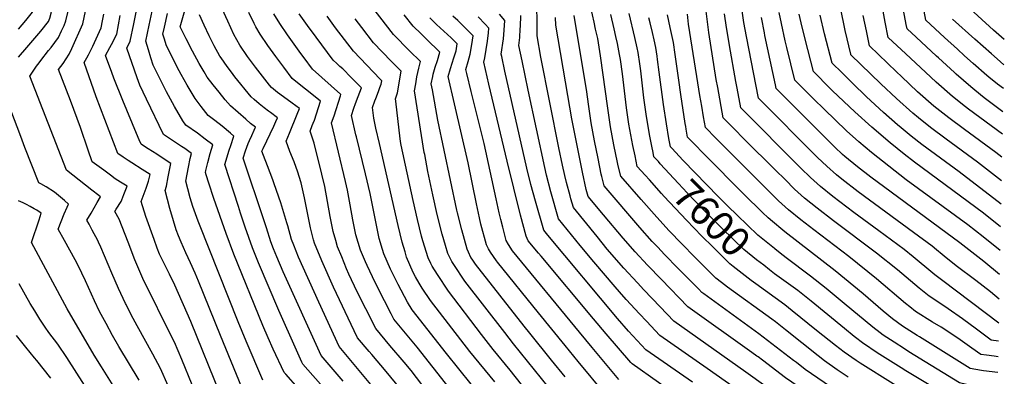
# Model space of a CAD drawing. Units: inches. Extents: x 2577923 to 2583219, y 1539853 to 1545280.
# Drawn here: x 2582204 to 2583177, y 1542885 to 1543237 of the extents above; entities that cross this region are included whole.
import ezdxf
from ezdxf.enums import TextEntityAlignment as Align

# ---------------------------------------------------------------- set-up
doc = ezdxf.new("R2010")
doc.units = ezdxf.units.IN
doc.header["$MEASUREMENT"] = 0
doc.layers.add('tile_2467_34_contour_10ft', color=100, linetype='Continuous')
doc.styles.add('Arial', font='arial.ttf')

msp = doc.modelspace()

# ---------------------------------------------------------------- linework, layer by layer
at = {"layer": 'tile_2467_34_contour_10ft'}
for points, elevation in [([(2582202.54, 1543199.68), (2582210.62, 1543209.32), (2582216.81, 1543216.37), (2582224.59, 1543225.52), (2582232.08, 1543235.14), (2582233.54, 1543238.33), (2582234.68, 1543243.29), (2582245.14, 1543298.61), (2582255.3, 1543357.37), (2582235.87, 1543380.76), (2582226.16, 1543392.24), (2582213.25, 1543406.78), (2582201.11, 1543420.16)], 7320), ([(2582202.41, 1543227.44), (2582209.72, 1543236), (2582216.31, 1543244.11), (2582218.8, 1543255.18), (2582219.7, 1543259.2), (2582221.05, 1543265.25), (2582228.95, 1543304.83), (2582230.05, 1543311.4), (2582234.71, 1543339.58), (2582230.02, 1543344.56), (2582215.78, 1543359.31), (2582201.58, 1543373.32)], 7310), ([(2582374.23, 1542876.25), (2582364.07, 1542901.29), (2582356.7, 1542918.28), (2582354.78, 1542922.08), (2582325.25, 1542981.11), (2582319.48, 1542995.07), (2582317.65, 1542999.58), (2582310.85, 1543017.12), (2582301.89, 1543039.9), (2582297.84, 1543047.44), (2582299.16, 1543049.51), (2582303.95, 1543057.12), (2582304.73, 1543059.03), (2582306.71, 1543064.02), (2582309.88, 1543072.49), (2582303.47, 1543076.4), (2582298.22, 1543079.75), (2582293.36, 1543083.25), (2582286.78, 1543088.01), (2582275.37, 1543096.51), (2582271.39, 1543107.76), (2582263.71, 1543130.34), (2582254.09, 1543156.99), (2582242.05, 1543187.59), (2582246.75, 1543193.47), (2582252.59, 1543202.69), (2582255.41, 1543208.42), (2582266.17, 1543232.61), (2582274.49, 1543272.07)], 7340), ([(2582350.31, 1542875.31), (2582342.87, 1542892.17), (2582335.29, 1542906.52), (2582319.81, 1542934.42), (2582313.99, 1542945.27), (2582308.85, 1542955.44), (2582308.29, 1542956.55), (2582301.46, 1542971.38), (2582294.82, 1542986.53), (2582283.92, 1543012.19), (2582281.75, 1543017.07), (2582280.79, 1543018.88), (2582275.46, 1543028.89), (2582272.28, 1543034.93), (2582270.21, 1543038.93), (2582274.23, 1543045.61), (2582280.31, 1543056.1), (2582283.42, 1543061.87), (2582281.84, 1543063.12), (2582275.16, 1543068.33), (2582250.03, 1543088.32), (2582213.89, 1543181.01), (2582216.54, 1543185.08), (2582220.36, 1543190.86), (2582222.94, 1543194.26), (2582224.69, 1543196.57), (2582232.25, 1543206.29), (2582234.81, 1543209.35), (2582242.1, 1543219.29), (2582245.13, 1543225.83), (2582247.51, 1543231.1), (2582249.42, 1543235.71), (2582253.16, 1543251.77)], 7330), ([(2582739.95, 1542856.66), (2582691.7, 1542916.6), (2582683.01, 1542927.76), (2582643.73, 1542978.49), (2582640.16, 1542983.51), (2582635.87, 1542989.96), (2582630.89, 1542997.87), (2582626.86, 1543005.99), (2582624.48, 1543013.9), (2582621.14, 1543025.12), (2582616.25, 1543044.42), (2582611.83, 1543063.83), (2582606.91, 1543086.93), (2582603.93, 1543103.56), (2582603.56, 1543105.76), (2582593.81, 1543166.35), (2582595.04, 1543173.37), (2582596.29, 1543180.4), (2582598.01, 1543188.98), (2582599.79, 1543195.33), (2582589, 1543206.03), (2582573.08, 1543222.04), (2582545.97, 1543257.43)], 7480), ([(2582921.4, 1542888.58), (2582850.21, 1542939.17), (2582836.55, 1542953.25), (2582820.41, 1542970.06), (2582814.05, 1542976.84), (2582800.64, 1542991.38), (2582784.38, 1543010.28), (2582774.23, 1543022.58), (2582750.8, 1543051.15), (2582748.42, 1543059.75), (2582747.59, 1543062.82), (2582744.03, 1543076.09), (2582742.5, 1543082.8), (2582740.17, 1543093.19), (2582736.45, 1543110.23), (2582718.81, 1543199.76), (2582715.03, 1543220.87), (2582715.06, 1543228.52), (2582714.98, 1543233.05), (2582714.62, 1543251.5)], 7550), ([(2583170.77, 1542919.3), (2583163.8, 1542920.28), (2583149.03, 1542931.32), (2583135.36, 1542941.26), (2583121.24, 1542951.35), (2583118.88, 1542952.87), (2583102.55, 1542963.89), (2583092.66, 1542971.7), (2583071.12, 1542989.77), (2583050.43, 1543006.31), (2583007.82, 1543038.17), (2582991.59, 1543050.72), (2582979.2, 1543060.59), (2582969.43, 1543069.57), (2582960.01, 1543078.8), (2582950.64, 1543088.07), (2582919.73, 1543118.94), (2582909.23, 1543129.45), (2582898.73, 1543139.97), (2582893.5, 1543169.68), (2582892.09, 1543177.84), (2582884.63, 1543224.14), (2582880.58, 1543255.68)], 7640), ([(2583175.24, 1543145.82), (2583158.15, 1543158.67), (2583155.25, 1543160.97), (2583143.46, 1543170.47), (2583129.15, 1543183.03), (2583127.3, 1543184.66), (2583111.57, 1543199), (2583109.54, 1543200.87), (2583089.51, 1543219.44), (2583080.6, 1543227.71), (2583079.73, 1543232.01), (2583075.99, 1543251.29)], 7740), ([(2583176.65, 1543217.07), (2583166.12, 1543226.44), (2583135.04, 1543254.58)], 7770), ([(2582402.27, 1542866.38), (2582372.75, 1542938.79), (2582357.02, 1542974.66), (2582351.84, 1542985.6), (2582345.79, 1542997.47), (2582341.97, 1543005.32), (2582339.73, 1543011.15), (2582336.49, 1543019.7), (2582328.51, 1543042.48), (2582323.63, 1543057.12), (2582328.7, 1543070.43), (2582331.15, 1543077.4), (2582332.5, 1543083.98), (2582324.85, 1543088.94), (2582314.55, 1543095.56), (2582311.05, 1543097.68), (2582305.82, 1543101.09), (2582300.72, 1543104.69), (2582292.08, 1543127.08), (2582279.23, 1543160.65), (2582267.5, 1543194.38), (2582270.09, 1543199.13), (2582271.72, 1543202.16), (2582275.94, 1543210.72), (2582284.07, 1543228.89), (2582285.49, 1543235.59), (2582286.86, 1543242.06)], 7350), ([(2582423.19, 1542873.65), (2582402.05, 1542924.95), (2582380.36, 1542978.71), (2582377.19, 1542986.46), (2582372.58, 1542996.72), (2582367.98, 1543006.57), (2582363.23, 1543017.15), (2582360.69, 1543023.38), (2582358.44, 1543029.12), (2582355.61, 1543038.12), (2582352.19, 1543050.26), (2582347.34, 1543068.13), (2582348.9, 1543072.5), (2582350.57, 1543081.48), (2582353, 1543094.84), (2582345.42, 1543099.84), (2582339.18, 1543103.95), (2582330.79, 1543109.25), (2582326.18, 1543112.2), (2582323.72, 1543113.78), (2582321.78, 1543118.22), (2582319.18, 1543124.35), (2582305.58, 1543156.86), (2582296.87, 1543179.1), (2582294.76, 1543184.71), (2582288.48, 1543201.52), (2582292.66, 1543209.29), (2582294.31, 1543212.35), (2582299.68, 1543222.58), (2582303.14, 1543240.86)], 7360), ([(2582444.12, 1542880.93), (2582427.63, 1542919.37), (2582419.66, 1542938.54), (2582381.33, 1543034.64), (2582380.05, 1543037.9), (2582374.74, 1543052.43), (2582372.2, 1543060.96), (2582369.88, 1543069.8), (2582367.93, 1543077.29), (2582370.58, 1543091.05), (2582372.28, 1543099.73), (2582373.65, 1543104.76), (2582366.86, 1543109.53), (2582363.74, 1543111.67), (2582352.79, 1543118.67), (2582345.79, 1543123.23), (2582328.89, 1543158.27), (2582325.61, 1543165.14), (2582322.31, 1543172.25), (2582319.66, 1543179.41), (2582309.46, 1543208.67), (2582312.78, 1543215.53), (2582316.38, 1543232.68), (2582319.39, 1543247.41)], 7370), ([(2582478.87, 1542873.02), (2582466.66, 1542886.73), (2582465.04, 1542888.2), (2582454.35, 1542911.52), (2582449.28, 1542922.61), (2582443.96, 1542934.76), (2582415.36, 1543005.19), (2582407.89, 1543025.56), (2582395.66, 1543060.23), (2582390.65, 1543075.19), (2582387.99, 1543083.54), (2582387.36, 1543085.77), (2582387.78, 1543087.79), (2582389.51, 1543095.63), (2582391.96, 1543104.57), (2582394.52, 1543113.29), (2582387.05, 1543118.91), (2582379.34, 1543124.57), (2582367.86, 1543132.68), (2582364.85, 1543136.78), (2582356.77, 1543150.97), (2582348.91, 1543165.57), (2582344.55, 1543174.03), (2582341.87, 1543179.4), (2582335.71, 1543191.88), (2582333.19, 1543199.24), (2582330.89, 1543206.91), (2582328.29, 1543215.61), (2582331.68, 1543231.28), (2582334.7, 1543245.07)], 7380), ([(2582505.75, 1542871.23), (2582483.56, 1542896.62), (2582482.62, 1542898.7), (2582477.31, 1542910.42), (2582459.86, 1542949.75), (2582439.58, 1542996.61), (2582435.01, 1543008.03), (2582433.72, 1543011.34), (2582426.58, 1543031.83), (2582422, 1543045.6), (2582419.78, 1543052.43), (2582406.48, 1543093.8), (2582410.74, 1543107.83), (2582412.2, 1543112.46), (2582415.39, 1543121.82), (2582412.12, 1543124.65), (2582403.8, 1543131.76), (2582396.54, 1543137.25), (2582389.93, 1543142.12), (2582382.89, 1543151.08), (2582377.08, 1543158.78), (2582369.23, 1543171.95), (2582363.22, 1543182.79), (2582361.29, 1543186.34), (2582348.73, 1543210.95), (2582346.38, 1543218.56), (2582345.24, 1543222.39), (2582346.75, 1543229.26), (2582349.87, 1543242.91)], 7390), ([(2582523.44, 1542879.75), (2582501.55, 1542905.29), (2582464.21, 1542987.84), (2582457.73, 1543002.69), (2582454.63, 1543010.59), (2582452.04, 1543017.48), (2582447.45, 1543031.15), (2582445.14, 1543038.05), (2582424.45, 1543100.13), (2582426.94, 1543107.36), (2582429.64, 1543114.65), (2582430.75, 1543117.55), (2582433.1, 1543122.55), (2582435.39, 1543127.64), (2582436.76, 1543130.71), (2582431.95, 1543134.31), (2582427.11, 1543138.46), (2582411.99, 1543151.57), (2582406.78, 1543157.75), (2582400.74, 1543165.05), (2582394.75, 1543172.42), (2582388.96, 1543180.17), (2582385.94, 1543185.16), (2582380.91, 1543193.58), (2582374.44, 1543205.6), (2582368.14, 1543217.89), (2582363.81, 1543226.38), (2582362.36, 1543229.6), (2582366.79, 1543245.77)], 7400), ([(2582557.36, 1542868.69), (2582519.55, 1542913.95), (2582499.4, 1542957.96), (2582479.29, 1543002.17), (2582474.54, 1543013.96), (2582472.42, 1543019.55), (2582468.53, 1543033.1), (2582467.78, 1543036.11), (2582461.74, 1543055.87), (2582455.34, 1543074.67), (2582453.83, 1543078.76), (2582448.56, 1543092.29), (2582444.64, 1543102.6), (2582443.07, 1543106.87), (2582444.21, 1543109.61), (2582454.84, 1543131.71), (2582456.83, 1543136.16), (2582458.5, 1543139.88), (2582451.4, 1543145.07), (2582449.74, 1543146.31), (2582445.22, 1543149.7), (2582440.36, 1543153.82), (2582435.53, 1543157.96), (2582432.39, 1543160.66), (2582416.38, 1543180.43), (2582412.88, 1543184.96), (2582408.7, 1543190.46), (2582402.72, 1543199.12), (2582401.55, 1543200.88), (2582395.92, 1543210.8), (2582393.2, 1543216.16), (2582390.82, 1543220.91), (2582386.16, 1543231.31), (2582381.54, 1543241.73)], 7410), ([(2582579.68, 1542872.42), (2582565.81, 1542889.29), (2582551.65, 1542905.99), (2582548.97, 1542909.15), (2582537.54, 1542922.71), (2582534.14, 1542929.64), (2582513.71, 1542972.68), (2582502.27, 1542998.66), (2582495.11, 1543016.08), (2582494.19, 1543019.44), (2582491, 1543031.08), (2582485.07, 1543060.72), (2582481.82, 1543075.59), (2582481.55, 1543076.65), (2582478.51, 1543086.3), (2582474.85, 1543096.53), (2582470.69, 1543106.55), (2582466.89, 1543116.72), (2582470.19, 1543124.79), (2582477.79, 1543143.39), (2582480.24, 1543149.04), (2582473.04, 1543154.19), (2582464.26, 1543160.45), (2582458.37, 1543164.94), (2582452.64, 1543169.72), (2582450.61, 1543172.25), (2582438.95, 1543186.92), (2582436.77, 1543189.78), (2582428.85, 1543200.58), (2582421.31, 1543211.57), (2582415.43, 1543222.25), (2582409.31, 1543235.32), (2582403.64, 1543247.43)], 7420), ([(2582606.5, 1542869.66), (2582590.42, 1542890.29), (2582583.73, 1542898.45), (2582569.62, 1542915.18), (2582555.53, 1542931.91), (2582545.84, 1542951.15), (2582537.32, 1542968.1), (2582529.07, 1542985.62), (2582526.81, 1542990.82), (2582521.94, 1543002.63), (2582517.87, 1543012.6), (2582516.06, 1543018.73), (2582513.51, 1543027.63), (2582510.44, 1543042.47), (2582507.9, 1543057.23), (2582505.15, 1543072.02), (2582502.18, 1543084.22), (2582494.56, 1543114.95), (2582493.57, 1543117.82), (2582490.71, 1543126.57), (2582492.86, 1543132.16), (2582493.81, 1543134.56), (2582494.95, 1543137.54), (2582500.89, 1543156.27), (2582494.06, 1543161.82), (2582478.12, 1543174.43), (2582472.88, 1543178.78), (2582464.68, 1543189.81), (2582456.68, 1543200.56), (2582448.84, 1543211.4), (2582441.21, 1543222.35), (2582437.11, 1543229.71), (2582435.29, 1543233), (2582430.04, 1543244.01)], 7430), ([(2582627.95, 1542873.26), (2582596.38, 1542913.28), (2582573.52, 1542941.11), (2582570.9, 1542946.25), (2582564.32, 1542959.15), (2582555.13, 1542977.21), (2582547.02, 1542994.03), (2582545.38, 1542997.81), (2582540.59, 1543009.12), (2582535.96, 1543024.18), (2582532.84, 1543039.05), (2582530.43, 1543053.79), (2582527.7, 1543068.57), (2582525.7, 1543076.93), (2582511.94, 1543134.89), (2582514.3, 1543141.88), (2582520.76, 1543161.56), (2582521.17, 1543162.84), (2582520.6, 1543163.32), (2582493.13, 1543187.84), (2582484.74, 1543199.11), (2582481.6, 1543203.36), (2582476.43, 1543210.42), (2582468.34, 1543221.83), (2582460.69, 1543232.89), (2582455.01, 1543242.59)], 7440), ([(2582649.76, 1542876.92), (2582625.59, 1542907.15), (2582591.51, 1542950.3), (2582586.97, 1542957.87), (2582577.73, 1542975.21), (2582569.98, 1542990.52), (2582563.38, 1543005.64), (2582562.12, 1543009.9), (2582558.97, 1543020.68), (2582555.86, 1543035.53), (2582552.95, 1543050.34), (2582549.92, 1543065.14), (2582545.3, 1543084.45), (2582536.48, 1543120.97), (2582536.01, 1543122.94), (2582531.59, 1543142.27), (2582533.92, 1543149.26), (2582535.54, 1543154.04), (2582538.3, 1543161.03), (2582541.45, 1543169.41), (2582539.86, 1543171.03), (2582531.37, 1543179.61), (2582522.88, 1543188.09), (2582520.22, 1543190.56), (2582517.16, 1543193.36), (2582513.37, 1543196.9), (2582496.52, 1543219.47), (2582488.09, 1543230.94), (2582479.95, 1543242.56)], 7450), ([(2582673.11, 1542879.23), (2582648.66, 1542909.06), (2582609.5, 1542959.5), (2582601.47, 1542971.49), (2582598.31, 1542976.48), (2582594.68, 1542982.82), (2582592.52, 1542987.07), (2582589.28, 1542994.68), (2582586.1, 1543002.16), (2582584.49, 1543007.55), (2582581.64, 1543017.22), (2582577.76, 1543033.48), (2582559.23, 1543114.51), (2582555.76, 1543129.76), (2582553.57, 1543139.61), (2582552.19, 1543150.01), (2582554.81, 1543156.64), (2582555.75, 1543158.96), (2582558.43, 1543165.95), (2582559.75, 1543169.79), (2582560.86, 1543173.08), (2582561.51, 1543176.53), (2582559.9, 1543178.14), (2582533.41, 1543205.55), (2582515.9, 1543228.87), (2582507.39, 1543240.3)], 7460), ([(2582742.78, 1542884.01), (2582729.29, 1542900.5), (2582707.87, 1542927.06), (2582702.13, 1542934.28), (2582654, 1542995.23), (2582650.79, 1543000.13), (2582649.65, 1543002.03), (2582647.32, 1543007.19), (2582645.98, 1543010.23), (2582640.46, 1543029.4), (2582636.37, 1543045.9), (2582635.68, 1543048.83), (2582616.92, 1543137.42), (2582611.47, 1543167.52), (2582610.4, 1543173.57), (2582611.85, 1543180.69), (2582612.31, 1543182.92), (2582614.34, 1543189.88), (2582616.45, 1543196.61), (2582618.93, 1543204.74), (2582605.67, 1543217.43), (2582600.31, 1543222.69), (2582592.68, 1543230.28), (2582583.73, 1543241.5)], 7490), ([(2582795.75, 1542881.61), (2582769.29, 1542913.19), (2582756.76, 1542928.24), (2582690.56, 1543008.52), (2582686.73, 1543014.76), (2582684.56, 1543018.78), (2582681.09, 1543031.73), (2582679.07, 1543039.29), (2582677.57, 1543046), (2582674.49, 1543059.99), (2582662.65, 1543114.49), (2582649.86, 1543165.93), (2582645.7, 1543183.52), (2582644.71, 1543187.73), (2582646.89, 1543195.45), (2582648.91, 1543202.6), (2582650.49, 1543212.23), (2582651.7, 1543220.76), (2582645.22, 1543227.42), (2582638.64, 1543234.02), (2582636.6, 1543236.04), (2582631.81, 1543240.36)], 7510), ([(2582868.41, 1542878.7), (2582822.59, 1542910.91), (2582805.25, 1542929.3), (2582794.36, 1542941.63), (2582725.59, 1543023.88), (2582721.56, 1543028.8), (2582713.43, 1543057.5), (2582708.87, 1543073.89), (2582704.87, 1543090.09), (2582683.12, 1543186.04), (2582680.09, 1543200.47), (2582679.64, 1543202.7), (2582681.68, 1543217.92), (2582682.54, 1543226.28), (2582683.16, 1543236.13), (2582677.71, 1543242.06)], 7530), ([(2582909.71, 1542873.63), (2582882.97, 1542892.21), (2582836.4, 1542925.04), (2582823.03, 1542938.94), (2582816.01, 1542946.26), (2582802.95, 1542960.36), (2582796.31, 1542968.02), (2582792.03, 1542973.02), (2582771.07, 1542997.63), (2582757.62, 1543013.62), (2582736.18, 1543039.98), (2582728.62, 1543066.83), (2582724.34, 1543083.13), (2582722.54, 1543090.86), (2582706.04, 1543167.31), (2582700.13, 1543196.07), (2582697.06, 1543211.32), (2582697.82, 1543219.16), (2582698.34, 1543227.77), (2582698.46, 1543229.91), (2582698.84, 1543240.77)], 7540), ([(2583004.92, 1542874.14), (2582979.77, 1542891.49), (2582971.2, 1542898.08), (2582968.44, 1542900.22), (2582934.23, 1542926.67), (2582879.6, 1542966.08), (2582877.83, 1542967.42), (2582874.65, 1542970.64), (2582854.4, 1542991.2), (2582840.93, 1543004.91), (2582834.13, 1543012.01), (2582828.69, 1543017.78), (2582816.63, 1543031.44), (2582781.17, 1543072.54), (2582778.99, 1543081.85), (2582778.45, 1543084.2), (2582775.28, 1543099.58), (2582771.76, 1543117.28), (2582768.49, 1543134.93), (2582765.72, 1543153.35), (2582764.04, 1543165.67), (2582751.46, 1543240.96)], 7570), ([(2583022.34, 1542883.89), (2583014.4, 1542889.04), (2583011.54, 1542890.98), (2582999.03, 1542899.87), (2582992.56, 1542904.83), (2582960.34, 1542930.47), (2582950.42, 1542938.28), (2582946.99, 1542940.91), (2582903.09, 1542972.71), (2582897.14, 1542977.29), (2582891.64, 1542981.55), (2582881.09, 1542992.12), (2582870.84, 1543002.39), (2582857.96, 1543015.44), (2582845.59, 1543028.23), (2582833.34, 1543041.77), (2582817.88, 1543059.23), (2582797.6, 1543082.18), (2582795.22, 1543092.5), (2582794.49, 1543095.71), (2582790.81, 1543113.06), (2582787.61, 1543131.08), (2582784.95, 1543149.48), (2582777.7, 1543201.17), (2582774.89, 1543218.15), (2582772.85, 1543227.33), (2582771.29, 1543234.3), (2582768.23, 1543248.73)], 7580), ([(2582821.66, 1543083.33), (2582814.03, 1543091.82), (2582811.73, 1543102.18), (2582809.5, 1543112.59), (2582807.5, 1543123.12), (2582805.71, 1543133.64), (2582803.45, 1543149.76), (2582799.45, 1543183.16), (2582797.35, 1543197.51), (2582796.55, 1543202.53), (2582794.42, 1543213.31), (2582792.95, 1543220.08), (2582791.17, 1543227.66), (2582787.84, 1543241.97)], 7590), ([(2582834.88, 1543096.59), (2582830.46, 1543101.46), (2582829.55, 1543105.64), (2582828.26, 1543111.88), (2582825.99, 1543123.35), (2582822.72, 1543143.33), (2582820.57, 1543159.52), (2582817.37, 1543186.17), (2582816.45, 1543193.12), (2582814.75, 1543204.24), (2582813.78, 1543209.13), (2582811.67, 1543219.08), (2582805.95, 1543242.92)], 7600), ([(2583170.16, 1542888.37), (2583156.09, 1542890.15), (2583154.07, 1542890.45), (2583142.94, 1542892.24), (2583092.79, 1542923.62), (2583090.56, 1542925.02), (2583076.07, 1542934.21), (2583066.14, 1542941.38), (2583057.1, 1542948.88), (2583037.18, 1542965.97), (2583009.43, 1542988.81), (2582959.78, 1543027.43), (2582957.9, 1543028.93), (2582947.48, 1543037.36), (2582943.29, 1543041.23), (2582937.86, 1543046.34), (2582919.15, 1543064.55), (2582880.49, 1543103.54), (2582869.43, 1543114.85), (2582863.72, 1543120.73), (2582862.32, 1543128.79), (2582861.89, 1543131.25), (2582861.38, 1543134.37), (2582856.94, 1543162.83), (2582854.98, 1543176.92), (2582851.35, 1543202.26), (2582849.61, 1543214.16), (2582846.51, 1543229), (2582843.72, 1543241.42)], 7620), ([(2583170.46, 1542903.9), (2583166.66, 1542904.36), (2583158.92, 1542905.45), (2583153.37, 1542906.26), (2583144.68, 1542912.54), (2583130.64, 1542922.41), (2583114.13, 1542932.98), (2583105.7, 1542938.1), (2583089.01, 1542948.71), (2583083.27, 1542953.06), (2583079.05, 1542956.43), (2583050.28, 1542980.85), (2583023.07, 1543002.91), (2582988.34, 1543029.39), (2582975.75, 1543039.12), (2582963.38, 1543049.01), (2582953.63, 1543058), (2582934.92, 1543076.37), (2582902.42, 1543108.85), (2582891.61, 1543119.78), (2582881.23, 1543130.35), (2582879.41, 1543140.88), (2582877.62, 1543151.42), (2582875.85, 1543161.97), (2582872.83, 1543180.55), (2582864.54, 1543232.23), (2582863.44, 1543242.16)], 7630), ([(2583171.12, 1542937.1), (2583115.8, 1542978.75), (2583108.01, 1542984.81), (2583105.87, 1542986.51), (2583086.61, 1543002.7), (2583077.79, 1543009.71), (2583052.66, 1543028.32), (2583027.98, 1543046.43), (2583007.34, 1543062.26), (2582994.95, 1543072.13), (2582985.1, 1543081.05), (2582975.6, 1543090.21), (2582916.24, 1543149.58), (2582912.7, 1543169.03), (2582911.49, 1543175.74), (2582905.19, 1543211.29), (2582903.06, 1543223.47), (2582902.09, 1543229.1), (2582900.26, 1543242.63)], 7650), ([(2583171.59, 1542960.93), (2583162.99, 1542967.98), (2583148.48, 1542979.23), (2583129.08, 1542993.64), (2583125.44, 1542996.53), (2583119.28, 1543001.54), (2583115.4, 1543004.83), (2583109.59, 1543009.57), (2583105.24, 1543013.13), (2583086.95, 1543026.65), (2583032.16, 1543066.8), (2583016.24, 1543079.22), (2583010.68, 1543083.65), (2583001.17, 1543092), (2582991.92, 1543100.83), (2582933.74, 1543159.2), (2582921.91, 1543220.26), (2582919.29, 1543234), (2582917.76, 1543245.45)], 7660), ([(2583172.54, 1543008.88), (2583155.9, 1543022.5), (2583140.7, 1543034.13), (2583079.77, 1543078.74), (2583045.49, 1543105.73), (2583033.02, 1543116.07), (2583020.58, 1543126.97), (2582998.54, 1543148.29), (2582988.54, 1543158.18), (2582985.8, 1543160.94), (2582969.74, 1543177.09), (2582961.68, 1543209.27), (2582960.06, 1543215.81), (2582956.34, 1543233.08), (2582954.21, 1543243.95)], 7680), ([(2583173, 1543032.37), (2583156.05, 1543045.58), (2583088.01, 1543095.97), (2583077.69, 1543103.84), (2583063.97, 1543115.04), (2583045.84, 1543130.5), (2583028.89, 1543145.69), (2583007, 1543166.62), (2583004.69, 1543168.9), (2582988.13, 1543185.51), (2582979.75, 1543217.53), (2582975.79, 1543233.65), (2582973.92, 1543242.34)], 7690), ([(2583173.44, 1543054.49), (2583132.11, 1543086.62), (2583095.29, 1543113.58), (2583084.73, 1543121.73), (2583074.82, 1543129.93), (2583071.08, 1543133.1), (2583057.32, 1543145.13), (2583040.62, 1543160.73), (2583026.74, 1543174.06), (2583023.6, 1543177.1), (2583016.06, 1543184.52), (2583006.53, 1543193.92), (2582999.06, 1543222.75), (2582994.78, 1543241.24)], 7700), ([(2583173.89, 1543077.7), (2583150.26, 1543096.11), (2583119.08, 1543118.76), (2583103.78, 1543130.24), (2583091.83, 1543139.8), (2583086.21, 1543144.57), (2583070.03, 1543159.05), (2583054.74, 1543173.52), (2583025.12, 1543202.14), (2583024.92, 1543202.33), (2583024.84, 1543202.66), (2583019.53, 1543226.06), (2583014.63, 1543248.67)], 7710), ([(2583174.35, 1543100.88), (2583168.35, 1543105.57), (2583137.26, 1543128.27), (2583121.91, 1543139.72), (2583107.13, 1543151.47), (2583090.95, 1543165.65), (2583074.95, 1543180.52), (2583070.02, 1543185.23), (2583052.25, 1543202.33), (2583043.48, 1543210.79), (2583040.32, 1543225.89), (2583037.23, 1543241.03)], 7720), ([(2583174.8, 1543123.58), (2583141.38, 1543148.29), (2583138.37, 1543150.61), (2583125.34, 1543160.99), (2583109.17, 1543175.18), (2583098.69, 1543184.79), (2583079.18, 1543203), (2583062.04, 1543219.25), (2583058.97, 1543234.4), (2583056.85, 1543245.08)], 7730), ([(2583175.69, 1543168.68), (2583169.95, 1543173.16), (2583161.48, 1543179.89), (2583159.27, 1543181.81), (2583145.81, 1543193.53), (2583137.45, 1543201.04), (2583130.28, 1543207.52), (2583117.55, 1543219.21), (2583099.15, 1543236.17), (2583097.45, 1543245.04)], 7750), ([(2582715.71, 1542856.16), (2582688.48, 1542890.72), (2582671.64, 1542910.96), (2582669.17, 1542914.15), (2582660.1, 1542925.86), (2582627.49, 1542968.7), (2582616.45, 1542985.29), (2582611.32, 1542993.53), (2582610.11, 1542996.01), (2582607.47, 1543001.7), (2582602.21, 1543018.47), (2582601.52, 1543020.68), (2582600.9, 1543023.08), (2582596.75, 1543039.37), (2582592.59, 1543058.25), (2582580.65, 1543112.86), (2582580.11, 1543116.54), (2582578.53, 1543127.66), (2582575.35, 1543156.19), (2582575.1, 1543158.65), (2582577.2, 1543164.47), (2582580.65, 1543185.93), (2582574.81, 1543191.8), (2582570.81, 1543195.88), (2582553.25, 1543213.8), (2582541.66, 1543229.11), (2582535.29, 1543237.57)], 7470), ([(2582782.78, 1542866.35), (2582755.61, 1542899.11), (2582742.59, 1542914.88), (2582716.39, 1542947.16), (2582675.8, 1542997.45), (2582674.95, 1542998.51), (2582668.97, 1543007.07), (2582666.9, 1543010.36), (2582665.01, 1543014.45), (2582659.48, 1543034.73), (2582658.05, 1543041), (2582655.01, 1543054.82), (2582646.88, 1543095.25), (2582633.43, 1543153.55), (2582627.24, 1543180.73), (2582629.56, 1543188.66), (2582632.79, 1543199.02), (2582634.86, 1543206.15), (2582635.96, 1543213.08), (2582630.23, 1543218.99), (2582615.59, 1543232.14), (2582608.87, 1543238.48)], 7500), ([(2582861.08, 1542860.01), (2582808.79, 1542896.79), (2582807.56, 1542898.14), (2582783.39, 1542926.49), (2582770.75, 1542941.44), (2582718.97, 1543003.24), (2582716.53, 1543006.15), (2582706.17, 1543018.52), (2582704.04, 1543023.1), (2582698.51, 1543043.6), (2582685.49, 1543097.02), (2582667.38, 1543172.94), (2582662.19, 1543194.73), (2582663.31, 1543198.96), (2582664.69, 1543207.19), (2582665.9, 1543215.46), (2582666.94, 1543223.77), (2582667.43, 1543228.44), (2582663.62, 1543232.41), (2582656.79, 1543239.43)], 7520), ([(2582933.27, 1542903.77), (2582932.18, 1542904.6), (2582927.08, 1542908.23), (2582864.02, 1542953.3), (2582837.85, 1542980.08), (2582823.99, 1542994.44), (2582811.95, 1543007.43), (2582800.01, 1543021.17), (2582780.66, 1543044.15), (2582765.42, 1543062.33), (2582763.6, 1543069.09), (2582759.96, 1543086.11), (2582749.26, 1543138.8), (2582745.29, 1543161.82), (2582733.5, 1543231.31), (2582733.31, 1543238.84)], 7560), ([(2582848.08, 1543109.82), (2582846.89, 1543111.1), (2582845.21, 1543119.48), (2582842.86, 1543133.96), (2582839.8, 1543153.07), (2582835.69, 1543185.03), (2582833.97, 1543197.31), (2582833.47, 1543200.7), (2582832.21, 1543209.21), (2582830.59, 1543216.88), (2582829.05, 1543224.03), (2582826.61, 1543233.81), (2582825.5, 1543238.74)], 7610), ([(2583172.06, 1542985.02), (2583156.27, 1542998.03), (2583132.64, 1543016.53), (2583044.8, 1543081.3), (2583031.53, 1543091.41), (2583019.05, 1543101.63), (2583016.67, 1543103.78), (2583009.04, 1543111.01), (2582971.48, 1543148.44), (2582961.32, 1543158.64), (2582951.35, 1543168.68), (2582950.44, 1543172.57), (2582940.03, 1543221.21), (2582939.56, 1543223.63), (2582936.57, 1543238.92)], 7670), ([(2583176.16, 1543192.34), (2583169.55, 1543198.01), (2583163.84, 1543202.95), (2583147.66, 1543217.45), (2583125.6, 1543237.42)], 7760), ([(2582321.63, 1542880.72), (2582301.78, 1542913.99), (2582295.43, 1542924.93), (2582289.1, 1542936.7), (2582282.7, 1542948.76), (2582277.74, 1542959.04), (2582268.79, 1542978.81), (2582261.43, 1542994.03), (2582258.49, 1542999.68), (2582253.26, 1543009.3), (2582248, 1543018.75), (2582241.8, 1543029.9), (2582247.64, 1543044.98), (2582250.74, 1543051.72), (2582252.05, 1543054.63), (2582247.89, 1543058.24), (2582238.13, 1543066.45), (2582229.94, 1543071.64), (2582224.59, 1543074.74), (2582222.63, 1543075.82), (2582208.92, 1543110.69), (2582204.72, 1543121.56), (2582195.11, 1543147.53)], 7320), ([(2582949.86, 1543010.57), (2582949.52, 1543010.85), (2582933.07, 1543023.94), (2582912.72, 1543043.62), (2582903.36, 1543052.71), (2582894.15, 1543061.93), (2582859.41, 1543097.69), (2582848.08, 1543109.82)], 7610), ([(2582944.77, 1542989.68), (2582938.87, 1542994.22), (2582931.87, 1542999.74), (2582919.26, 1543009.81), (2582897.93, 1543030.71), (2582887.59, 1543040.89), (2582878.43, 1543050.14), (2582863.23, 1543065.89), (2582854.75, 1543074.98), (2582836.71, 1543094.58), (2582834.88, 1543096.59)], 7600), ([(2582931.04, 1542975.91), (2582926.39, 1542979.28), (2582920.46, 1542983.86), (2582908.73, 1542993.08), (2582905.45, 1542995.68), (2582888.62, 1543012.33), (2582877.85, 1543023.03), (2582862.49, 1543038.68), (2582840.59, 1543062.27), (2582837.99, 1543065.15), (2582826.01, 1543078.49), (2582821.66, 1543083.33)], 7590), ([(2582314.08, 1542846.54), (2582284.43, 1542893.85), (2582277.32, 1542905.5), (2582250.61, 1542951.24), (2582215.32, 1543016.65), (2582223.01, 1543039.02), (2582224.1, 1543042.46), (2582225.08, 1543045.77), (2582220.66, 1543048.52), (2582218.02, 1543050.07), (2582213.96, 1543052.39), (2582210.59, 1543054.21), (2582207.27, 1543055.98), (2582202.62, 1543058)], 7310), ([(2583169.83, 1542871.68), (2583149.84, 1542874.4), (2583144.76, 1542875.25), (2583132.52, 1542878.23), (2583082.41, 1542908.9), (2583078.08, 1542911.61), (2583067.72, 1542918.23), (2583057.07, 1542925.14), (2583054.11, 1542927.39), (2583046.67, 1542933.08), (2583018.25, 1542956.61), (2583000.68, 1542971.23), (2582985.28, 1542983.62), (2582961.26, 1543001.64), (2582955.24, 1543006.32), (2582949.86, 1543010.57)], 7610), ([(2583169.49, 1542854.45), (2583163.16, 1542855.25), (2583149.07, 1542857.51), (2583138.45, 1542860.01), (2583127.8, 1542862.66), (2583122.09, 1542864.21), (2583079.23, 1542890.17), (2583074.61, 1542892.97), (2583053.64, 1542906.13), (2583049, 1542909.15), (2583039.39, 1542915.58), (2583037.7, 1542916.71), (2583028.42, 1542923.96), (2583018.75, 1542931.78), (2582985.7, 1542958.76), (2582972.51, 1542969.37), (2582949.73, 1542985.86), (2582944.77, 1542989.68)], 7600), ([(2582275.25, 1542863.99), (2582250.15, 1542903.33), (2582241.27, 1542916.24), (2582232.66, 1542927.78), (2582228.84, 1542933.19), (2582223.68, 1542941.15), (2582218.66, 1542949.15), (2582214.22, 1542956.53), (2582203.18, 1542976.07)], 7300), ([(2583169.14, 1542836.96), (2583167.55, 1542837.2), (2583153.44, 1542839.54), (2583142.84, 1542841.95), (2583132.19, 1542844.59), (2583121.5, 1542847.37), (2583111.66, 1542850.19), (2583096.57, 1542859.16), (2583066.83, 1542877.09), (2583034.07, 1542897.6), (2583030.29, 1542900.11), (2583018.41, 1542908.31), (2583009.72, 1542915.04), (2582991, 1542929.86), (2582967.17, 1542949.26), (2582959.75, 1542955.14), (2582931.04, 1542975.91)], 7590), ([(2582234.4, 1542882.77), (2582220.55, 1542900.11), (2582218.39, 1542902.81), (2582209.64, 1542913.23), (2582200.7, 1542924.98)], 7290), ([(2583035.32, 1542832.52), (2583026.94, 1542837.77), (2583016.84, 1542844.63), (2582960.57, 1542883.13), (2582937.64, 1542900.47), (2582933.27, 1542903.77)], 7560), ([(2583049.02, 1542801.38), (2583027.26, 1542813.71), (2583014.92, 1542820.93), (2583012.21, 1542822.79), (2583004.85, 1542827.84), (2583001.01, 1542830.74), (2582995.16, 1542835.29), (2582985.15, 1542843.19), (2582974.03, 1542851.88), (2582966.94, 1542856.94), (2582959.59, 1542862.07), (2582941.04, 1542874.62), (2582921.4, 1542888.58)], 7550)]:
    msp.add_lwpolyline(points, dxfattribs=dict(at, elevation=elevation))

# ---------------------------------------------------------------- texts
at = {"color": 18, "style": 'Arial'}
msp.add_text('7600', height=28.8, rotation=-44.922, dxfattribs=at).set_placement((2582887.59, 1543040.89), align=Align.MIDDLE_CENTER)

doc.saveas('drawing.dxf')
